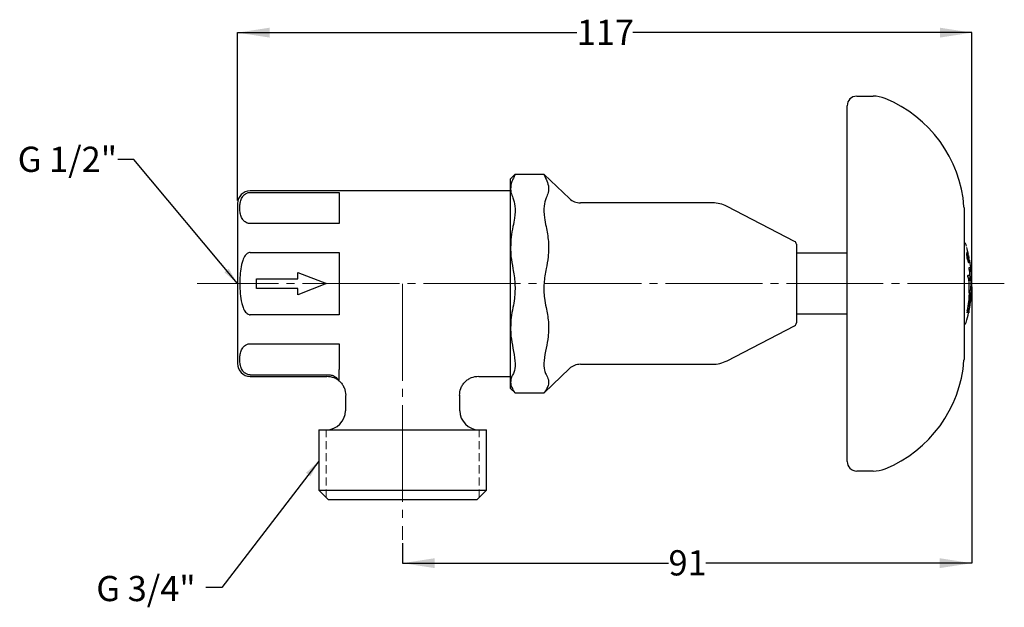
# Model space of a CAD drawing. Units: millimetres. Extents: x 323 to 1098, y 340 to 803.
import ezdxf

# ---------------------------------------------------------------- set-up
doc = ezdxf.new("R2010")
doc.units = ezdxf.units.MM
doc.header["$LTSCALE"] = 5
for name, pattern in [('SLD-Center', [19.05, 15.24, -1.27, 1.27, -1.27]), ('SLD-Dashed', [1.905, 1.27, -0.635]), ('SLD-Solid', [0])]:
    doc.linetypes.add(name, pattern=pattern)
doc.layers.add('ANNOTATIONS', color=7, linetype='SLD-Solid')
doc.layers.add('DIMENSIONS', color=7, linetype='SLD-Solid')
doc.styles.add('SLDTEXTSTYLE0', font='Helvetica Neue')
doc.styles.get("Standard").update_dxf_attribs({"font": 'Helvetica Neue'})
doc.dimstyles.new('SLDDIMSTYLE0', dxfattribs={"dimtxt": 25.188333, "dimasz": 13.433778, "dimexe": 0, "dimexo": 0.0625, "dimgap": 6.297083, "dimtad": 0, "dimtih": 1, "dimtoh": 1, "dimdec": 0, "dimlfac": 0.2, "dimrnd": 1e-09, "dimzin": 12, "dimdsep": 46, "dimtxsty": 'SLDTEXTSTYLE0', "dimsah": 1, "dimcen": 0.09, "dimadec": 0, "dimazin": 3, "dimtfac": 1, "dimtdec": 0, "dimtofl": 0, "dimtmove": 0, "dimatfit": 3, "dimfxl": 0, "dimfrac": 2, "dimtolj": 1, "dimtzin": 12, "dimarcsym": 0})
doc.dimstyles.new('SLDDIMSTYLE1', dxfattribs={"dimtxt": 0.18, "dimasz": 13.433778, "dimexe": 0, "dimexo": 0.0625, "dimgap": 0, "dimtad": 0, "dimtih": 1, "dimtoh": 1, "dimdec": 0, "dimrnd": 1e-09, "dimzin": 0, "dimdsep": 46, "dimtxsty": 'Standard', "dimsah": 1, "dimcen": 0.09, "dimadec": 0, "dimazin": 0, "dimtfac": 13.433778, "dimtdec": 0, "dimtofl": 0, "dimtmove": 0, "dimatfit": 3, "dimfxl": 0, "dimfrac": 2, "dimtolj": 1, "dimtzin": 0, "dimarcsym": 0})

# ---------------------------------------------------------------- blocks, each defined once
blk = doc.blocks.new('_D')
at = {"layer": 'DIMENSIONS', "color": 7}
for p, q in [((494.2, 660.62), (494.2, 792.62)), ((494.2, 792.62), (761.28, 792.62)), ((1072.45, 792.62), (805.38, 792.62)), ((1072.45, 600.51), (1072.45, 792.62))]:
    blk.add_line(p, q, dxfattribs=at)
for points in [[(494.2, 792.62), (519.39, 788.74), (519.39, 796.49)], [(1072.45, 792.62), (1047.27, 796.49), (1047.27, 788.74)]]:
    blk.add_solid(points, dxfattribs=at)
at = {"layer": 'DIMENSIONS', "color": 7, "insert": (761.28, 802.8), "char_height": 19.844, "attachment_point": 1, "style": 'SLDTEXTSTYLE0'}
blk.add_mtext('117', dxfattribs=at)
blk = doc.blocks.new('_D_1')
at = {"layer": 'DIMENSIONS', "color": 7}
for p, q in [((1072.31, 591.61), (1072.31, 375.12)), ((624.2, 390.87), (624.2, 375.12)), ((624.2, 375.12), (833.56, 375.12)), ((1072.31, 375.12), (862.96, 375.12))]:
    blk.add_line(p, q, dxfattribs=at)
for points in [[(624.2, 375.12), (649.39, 371.24), (649.39, 378.99)], [(1072.31, 375.12), (1047.12, 378.99), (1047.12, 371.24)]]:
    blk.add_solid(points, dxfattribs=at)
at = {"layer": 'DIMENSIONS', "color": 7, "insert": (833.56, 385.3), "char_height": 19.844, "attachment_point": 1, "style": 'SLDTEXTSTYLE0'}
blk.add_mtext('91', dxfattribs=at)

msp = doc.modelspace()

# ---------------------------------------------------------------- linework, layer by layer
at = {"color": 7, "linetype": 'SLD-Solid', "lineweight": 25}
for p, q in [((981.7, 742.62), (994.68, 742.62)), ((974.2, 640.91), (974.2, 735.12)), ((712.78, 681.19), (709.2, 677.62)), ((709.2, 669.93), (709.2, 677.62)), ((735.61, 681.08), (712.55, 681.08)), ((755.59, 662.04), (735.56, 681)), ((709.2, 668.12), (504.2, 668.12)), ((504.2, 666.93), (574.2, 666.93)), ((574.2, 666.93), (574.2, 642.38)), ((709.2, 623.43), (709.2, 669.93)), ((868.13, 658.62), (764.18, 658.62)), ((932.85, 628.31), (879.6, 655.83)), ((1066.2, 654.76), (1066.2, 640.91)), ((574.2, 642.38), (504.2, 642.38)), ((974.2, 615.48), (974.2, 640.91)), ((1066.2, 640.91), (1066.2, 615.48)), ((709.2, 560.35), (709.2, 623.43)), ((934.2, 626.09), (934.2, 564.14)), ((1068.19, 624.55), (1067.88, 625.61)), ((1068.06, 624.94), (1068.16, 624.94)), ((1068.07, 624.94), (1068.17, 624.94)), ((1068.12, 623.64), (1068.22, 623.64)), ((1068.12, 623.59), (1068.22, 623.59)), ((1068.22, 623.59), (1069.41, 618.24)), ((1068.22, 623.59), (1069.41, 618.24)), ((1068.22, 623.59), (1069.41, 618.24)), ((1069.37, 619.13), (1068.67, 622.09)), ((1069.37, 619.13), (1068.67, 622.09)), ((1069.37, 619.13), (1068.67, 622.09)), ((1068.72, 620.91), (1069.33, 618.15)), ((1068.72, 620.91), (1069.33, 618.15)), ((1068.72, 620.91), (1069.33, 618.15)), ((504.2, 619.66), (574.2, 619.66)), ((574.2, 619.66), (574.2, 570.57)), ((974.2, 618.94), (934.2, 618.94)), ((974.2, 596.48), (974.2, 615.48)), ((1066.2, 615.48), (1066.2, 612.69)), ((1066.2, 612.69), (1066.2, 577.55)), ((1068.1, 618.83), (1068.2, 618.83)), ((1068.72, 618.99), (1068.55, 619.78)), ((1068.72, 618.99), (1068.55, 619.78)), ((1068.72, 618.99), (1068.55, 619.78)), ((1068.71, 614.62), (1069.09, 613.22)), ((1068.84, 614.13), (1069.09, 613.22)), ((1069.12, 617.95), (1069.2, 615.99)), ((1069.12, 617.95), (1069.2, 615.99)), ((1069.12, 617.95), (1069.2, 615.99)), ((1069.2, 615.99), (1069.38, 615.41)), ((1069.2, 615.99), (1069.38, 615.41)), ((1069.2, 615.99), (1069.38, 615.41)), ((1069.22, 617.95), (1069.3, 615.99)), ((1069.22, 617.95), (1069.3, 615.99)), ((1069.22, 617.95), (1069.3, 615.99)), ((1069.3, 615.99), (1069.48, 615.41)), ((1069.3, 615.99), (1069.48, 615.41)), ((1069.3, 615.99), (1069.48, 615.41)), ((1069.48, 615.41), (1069.45, 616.19)), ((1069.48, 615.41), (1069.45, 616.19)), ((1069.94, 615.42), (1070.04, 615.42)), ((1070.37, 615.44), (1069.99, 617.33)), ((1070.04, 615.22), (1070.04, 614.88)), ((1070.04, 615.22), (1070.04, 614.88)), ((1070.04, 615.22), (1070.04, 614.88)), ((1070.06, 613.94), (1070.08, 613.45)), ((1070.06, 613.94), (1070.08, 613.45)), ((1070.06, 613.94), (1070.08, 613.45)), ((1070.09, 616.57), (1070.09, 616.53)), ((1070.09, 616.57), (1070.09, 616.53)), ((1070.09, 616.57), (1070.09, 616.53)), ((1069.72, 611.79), (1069.86, 611.71)), ((1069.72, 611.79), (1069.86, 611.71)), ((1069.72, 611.79), (1069.86, 611.71)), ((1069.86, 607.62), (1069.97, 606.64)), ((1069.86, 607.62), (1069.96, 607.62)), ((1069.96, 607.62), (1070.07, 606.64)), ((1071.34, 607.62), (1069.96, 607.62)), ((1069.97, 606.64), (1070.07, 606.64)), ((1070.41, 604.81), (1070.48, 601.51)), ((1070.41, 604.81), (1070.51, 604.81)), ((1070.51, 604.81), (1070.67, 597.41)), ((1071.45, 606.64), (1071.34, 607.62)), ((1071.37, 607.38), (1071.5, 608.1)), ((1071.5, 608.1), (1071.39, 607.13)), ((509.2, 598.87), (541.7, 598.87)), ((509.2, 591.37), (509.2, 598.87)), ((541.7, 603.87), (564.2, 595.12)), ((541.7, 598.87), (541.7, 603.87)), ((1068.99, 601.51), (1069.05, 600.53)), ((1068.99, 601.51), (1069.09, 601.51)), ((1069.05, 600.53), (1069.15, 600.53)), ((1069.09, 601.51), (1069.15, 600.53)), ((1070.64, 601.51), (1069.09, 601.51)), ((1070.89, 601.1), (1070.71, 598.04)), ((1070.99, 601.1), (1070.81, 598.07)), ((1072.22, 597.05), (1071.31, 583.86)), ((1071.91, 593.52), (1071.71, 599.04)), ((1071.91, 601.51), (1072.01, 601.51)), ((1071.99, 599.28), (1072.05, 600.48)), ((1072.01, 601.51), (1072.05, 600.53)), ((1072.1, 597.15), (1072.08, 598.78)), ((1072.1, 598.86), (1072.12, 597.05)), ((1072.2, 598.86), (1072.22, 597.05)), ((541.7, 591.37), (509.2, 591.37)), ((564.2, 595.12), (541.7, 586.37)), ((541.7, 586.37), (541.7, 591.37)), ((974.2, 593.75), (974.2, 596.48)), ((974.2, 574.75), (974.2, 593.75)), ((1070.04, 596.54), (1069.98, 587.95)), ((1070.75, 577.36), (1072.3, 592.65)), ((1072.3, 592.65), (1070.86, 578.31)), ((1071.92, 594.16), (1071.44, 587.27)), ((1072.05, 593.52), (1071.91, 593.52)), ((1072.31, 594.11), (1072.31, 596.12)), ((1069.99, 582.97), (1069.1, 575.42)), ((1070.5, 578.35), (1071.68, 587.68)), ((1071.18, 579.62), (1071.45, 581.69)), ((1071.31, 583.86), (1071.3, 585.17)), ((1071.68, 587.68), (1071.72, 587.68)), ((974.2, 549.32), (974.2, 574.75)), ((1066.2, 577.55), (1066.2, 574.75)), ((1066.2, 574.75), (1066.2, 549.32)), ((1069.07, 573.8), (1068.87, 572.83)), ((1069.68, 581.12), (1069, 575.42)), ((1069, 575.42), (1069.1, 575.42)), ((1069.95, 572.83), (1070.15, 573.8)), ((574.2, 570.57), (504.2, 570.57)), ((934.2, 571.29), (974.2, 571.29)), ((1068.17, 572.62), (1068.27, 572.62)), ((1068.27, 572.62), (1069.69, 572.62)), ((1068.38, 573.59), (1068.48, 573.59)), ((1069.68, 572.83), (1069.95, 572.83)), ((1069.69, 572.62), (1069.9, 573.59)), ((1069.82, 572.13), (1069.73, 572.85)), ((709.2, 517.63), (709.2, 560.35)), ((879.6, 534.4), (932.85, 561.92)), ((504.2, 547.85), (574.2, 547.85)), ((574.2, 547.85), (574.2, 527.5)), ((974.2, 455.12), (974.2, 549.32)), ((1066.2, 549.32), (1066.2, 535.47)), ((735.56, 509.23), (755.59, 528.19)), ((764.18, 531.62), (868.13, 531.62)), ((504.2, 523.3), (566.33, 523.3)), ((504.2, 522.12), (564.43, 522.12)), ((572.77, 520.47), (574.2, 518.82)), ((684.17, 522.12), (709.2, 522.12)), ((709.2, 512.62), (709.2, 517.63)), ((709.2, 512.62), (712.78, 509.04)), ((579.2, 507.12), (579.2, 495.12)), ((669.2, 507.12), (668.79, 507.49)), ((669.2, 495.12), (669.2, 507.12)), ((712.55, 509.15), (735.61, 509.15)), ((558.1, 480.12), (558.1, 432.62)), ((558.1, 480.12), (690.31, 480.12)), ((690.31, 432.62), (690.31, 480.12)), ((994.68, 447.62), (981.7, 447.62)), ((558.1, 432.62), (565.6, 425.12)), ((558.1, 432.62), (690.31, 432.62)), ((682.81, 425.12), (690.31, 432.62)), ((565.6, 425.12), (682.81, 425.12))]:
    msp.add_line(p, q, dxfattribs=at)
at = {"color": 7, "linetype": 'SLD-Dashed', "lineweight": 25}
msp.add_line((1072.45, 595.12), (1072.45, 598.01), dxfattribs=at)
at = {"color": 7, "linetype": 'SLD-Center', "lineweight": 18}
for p, q in [((1097.92, 595.12), (462.45, 595.12)), ((624.2, 594.81), (624.2, 393.37))]:
    msp.add_line(p, q, dxfattribs=at)
at = {"color": 7, "linetype": 'SLD-Dashed', "lineweight": 18}
for p, q in [((563.98, 426.73), (563.98, 480.12)), ((684.42, 426.73), (684.42, 480.12))]:
    msp.add_line(p, q, dxfattribs=at)
at = {"color": 7, "linetype": 'SLD-Solid', "lineweight": 25, "flags": 128}
msp.add_lwpolyline([(1071.55, 607.71), (1071.12, 611.03), (1070.7, 613.67)], dxfattribs=at)
msp.add_lwpolyline([(1071.55, 607.71), (1071.12, 611.03), (1070.7, 613.67)], dxfattribs=at)
msp.add_lwpolyline([(1071.55, 607.71), (1071.12, 611.03), (1070.7, 613.67)], dxfattribs=at)
at = {"color": 7, "linetype": 'SLD-Solid', "lineweight": 25}
for centre, radius, start, end in [((981.7, 735.12), 7.5, 90, 180), ((994.68, 717.62), 25, 67.88666, 90), ((966.45, 648.13), 100, 4.22096, 67.88666), ((504.2, 658.12), 10, 90, 180), ((764.18, 671.12), 12.5, 226.56859, 270), ((868.13, 633.62), 25, 62.67611, 90), ((1056.2, 654.76), 10, 0, 4.22096), ((931.7, 626.09), 2.5, 0, 62.67611), ((1065.18, 624.8), 2.81, 16.71937, 68.6989), ((969.81, 596.12), 102.5, 3.31703, 6.75545), ((969.81, 596.12), 102.5, 0, 3.01503), ((969.81, 594.11), 102.5, 358.24408, 0), ((969.81, 594.11), 102.5, 359.08569, 0), ((969.81, 594.11), 102.5, 347.66613, 351.05742), ((969.71, 594.11), 102.5, 343.28063, 347.62763), ((931.7, 564.14), 2.5, 297.32389, 360), ((1065.18, 565.43), 2.81, 291.3011, 343.28063), ((1056.2, 535.47), 10, 355.77904, 0), ((504.2, 532.12), 10, 180, 270), ((764.18, 519.12), 12.5, 90, 133.43141), ((868.13, 556.62), 25, 270, 297.32389), ((966.45, 542.1), 100, 292.11334, 355.77904), ((564.2, 495.12), 15, 270, 0), ((684.2, 495.12), 15, 180, 270), ((981.7, 455.12), 7.5, 180, 270), ((994.68, 472.62), 25, 270, 292.11334)]:
    msp.add_arc(centre, radius, start, end, dxfattribs=at)
for points, knots in [([(711.06, 677.35), (710.53, 676.13), (709.45, 673.68), (709.29, 671.18), (709.2, 669.93)], [0, 0, 0, 0, 0.497396, 1, 1, 1, 1]), ([(712.55, 680.82), (712.57, 680.71), (712.6, 680.52), (711.52, 678.3), (711.06, 677.35)], [0, 0, 0, 0, 0.570696, 1, 1, 1, 1]), ([(735.55, 680.99), (735.51, 680.9), (735.43, 680.75), (736.67, 678.32), (737.17, 677.35)], [0, 0, 0, 0, 0.598818, 1, 1, 1, 1]), ([(737.17, 677.35), (737.9, 675.61), (739.37, 672.1), (739.17, 667.08), (737.78, 663.91), (737.17, 662.51)], [0, 0, 0, 0, 0.353345, 0.715477, 1, 1, 1, 1]), ([(504.2, 642.38), (503.78, 642.41), (502.95, 642.45), (501.56, 642.87), (499.79, 643.84), (497.92, 645.89), (496.66, 648.84), (495.98, 652.71), (495.98, 656.59), (496.66, 660.44), (497.83, 663.23), (499.56, 665.22), (501.07, 666.24), (502.53, 666.76), (503.54, 666.91), (504.07, 666.92), (504.2, 666.93)], [0, 0, 0, 0, 0.022805, 0.04547, 0.08591, 0.164232, 0.287393, 0.413677, 0.58757, 0.70874, 0.83458, 0.896702, 0.943841, 0.97071, 0.992899, 1, 1, 1, 1]), ([(709.2, 669.93), (709.26, 668.9), (709.39, 666.41), (710.44, 663.95), (711.06, 662.51)], [0, 0, 0, 0, 0.4130889, 1, 1, 1, 1]), ([(711.06, 662.51), (711.71, 660.53), (713, 656.56), (712.65, 648.12), (711.5, 642.23), (711.06, 639.97)], [0, 0, 0, 0, 0.380901, 0.762164, 1, 1, 1, 1]), ([(737.17, 662.51), (736.49, 660.56), (735.14, 656.65), (735.48, 648.23), (736.69, 642.31), (737.17, 639.97)], [0, 0, 0, 0, 0.376402, 0.753204, 1, 1, 1, 1]), ([(494.2, 658.12), (494.2, 657.91), (494.2, 657.49), (494.2, 653.98), (494.2, 648.17), (494.2, 639.98), (494.2, 629.91), (494.2, 618.61), (494.2, 606.87), (494.2, 598.96), (494.2, 595.12)], [0, 0, 0, 0, 0.116516, 0.240011, 0.368641, 0.5, 0.631359, 0.759989, 0.883484, 1, 1, 1, 1]), ([(711.06, 639.97), (710.53, 637.25), (709.45, 631.78), (709.29, 626.23), (709.2, 623.43)], [0, 0, 0, 0, 0.497396, 1, 1, 1, 1]), ([(737.17, 639.97), (737.9, 636.1), (739.37, 628.27), (739.17, 617.07), (737.78, 610.01), (737.17, 606.9)], [0, 0, 0, 0, 0.3533454, 0.7154768, 1, 1, 1, 1]), ([(709.2, 623.43), (709.26, 621.14), (709.39, 615.58), (710.44, 610.11), (711.06, 606.9)], [0, 0, 0, 0, 0.413089, 1, 1, 1, 1]), ([(504.2, 619.66), (503.78, 619.61), (502.95, 619.52), (501.56, 618.69), (499.79, 616.75), (497.92, 612.63), (496.61, 606.73), (496.12, 600.57), (495.91, 591.5), (496.36, 583.42), (498.59, 576.01), (500, 573.19), (501.73, 571.41), (503.01, 570.67), (503.89, 570.6), (504.2, 570.57)], [0, 0, 0, 0, 0.022815, 0.045489, 0.085948, 0.164304, 0.288818, 0.413929, 0.500245, 0.784088, 0.848278, 0.922264, 0.952336, 0.982698, 1, 1, 1, 1]), ([(1068.2, 618.83), (1068.22, 618.47), (1068.23, 617.92), (1068.36, 616.95), (1068.52, 615.93), (1068.8, 614.57), (1069.06, 613.67), (1069.19, 613.22)], [0, 0, 0, 0, 0.249457, 0.374691, 0.49969, 0.749428, 1, 1, 1, 1]), ([(1068.32, 616.56), (1068.34, 616.44), (1068.44, 615.8), (1068.7, 614.56), (1068.96, 613.67), (1069.09, 613.22)], [0, 0, 0, 0, 0.11105, 0.554783, 1, 1, 1, 1]), ([(1068.42, 616.56), (1068.44, 616.44), (1068.54, 615.8), (1068.8, 614.56), (1069.06, 613.67), (1069.19, 613.22)], [0, 0, 0, 0, 0.1110496, 0.5547834, 1, 1, 1, 1]), ([(1068.42, 616.56), (1068.44, 616.44), (1068.54, 615.8), (1068.8, 614.56), (1069.06, 613.67), (1069.19, 613.22)], [0, 0, 0, 0, 0.11105, 0.554783, 1, 1, 1, 1]), ([(1069.22, 613.71), (1069.11, 614.07), (1068.95, 614.62), (1068.77, 615.47), (1068.61, 616.31), (1068.49, 617.08), (1068.47, 617.47), (1068.46, 617.56)], [0, 0, 0, 0, 0.304779, 0.458489, 0.611559, 0.917197, 1, 1, 1, 1]), ([(1069.22, 613.71), (1069.11, 614.07), (1068.95, 614.62), (1068.77, 615.47), (1068.61, 616.31), (1068.49, 617.07), (1068.47, 617.47), (1068.46, 617.55)], [0, 0, 0, 0, 0.305076, 0.458937, 0.612156, 0.918092, 1, 1, 1, 1]), ([(1069.22, 613.71), (1069.11, 614.07), (1068.95, 614.62), (1068.77, 615.47), (1068.61, 616.31), (1068.49, 617.07), (1068.47, 617.47), (1068.46, 617.55)], [0, 0, 0, 0, 0.305076, 0.458937, 0.612156, 0.918092, 1, 1, 1, 1]), ([(1069.09, 613.22), (1069.21, 612.88), (1069.44, 612.19), (1069.62, 611.92), (1069.72, 611.79)], [0, 0, 0, 0, 0.498248, 1, 1, 1, 1]), ([(1069.09, 613.22), (1069.21, 612.88), (1069.44, 612.19), (1069.62, 611.92), (1069.72, 611.79)], [0, 0, 0, 0, 0.498248, 1, 1, 1, 1]), ([(1069.09, 613.22), (1069.21, 612.88), (1069.44, 612.19), (1069.62, 611.92), (1069.72, 611.79)], [0, 0, 0, 0, 0.498248, 1, 1, 1, 1]), ([(1069.19, 613.22), (1069.31, 612.88), (1069.54, 612.19), (1069.72, 611.92), (1069.82, 611.79)], [0, 0, 0, 0, 0.498248, 1, 1, 1, 1]), ([(1069.19, 613.22), (1069.31, 612.88), (1069.54, 612.19), (1069.72, 611.92), (1069.82, 611.79)], [0, 0, 0, 0, 0.4982481, 1, 1, 1, 1]), ([(1069.19, 613.22), (1069.31, 612.88), (1069.54, 612.19), (1069.72, 611.92), (1069.82, 611.79)], [0, 0, 0, 0, 0.498248, 1, 1, 1, 1]), ([(1070.01, 613.24), (1070, 613.01), (1069.98, 612.53), (1069.81, 612.41), (1069.54, 612.78), (1069.32, 613.4), (1069.22, 613.71)], [0, 0, 0, 0, 0.249802, 0.499722, 0.749455, 1, 1, 1, 1]), ([(1070.01, 613.24), (1070, 613.01), (1069.98, 612.53), (1069.81, 612.41), (1069.54, 612.78), (1069.32, 613.4), (1069.22, 613.71)], [0, 0, 0, 0, 0.249802, 0.499722, 0.749455, 1, 1, 1, 1]), ([(1070.01, 613.24), (1070, 613.01), (1069.98, 612.54), (1069.81, 612.38), (1069.62, 612.71), (1069.53, 612.87)], [0, 0, 0, 0, 0.333311, 0.66678, 1, 1, 1, 1]), ([(1069.66, 615.42), (1069.69, 615.25), (1069.79, 614.74), (1069.84, 614.28), (1069.87, 613.98)], [0, 0, 0, 0, 0.332657, 1, 1, 1, 1]), ([(1069.66, 615.42), (1069.69, 615.25), (1069.79, 614.74), (1069.84, 614.28), (1069.87, 613.98)], [0, 0, 0, 0, 0.332657, 1, 1, 1, 1]), ([(1069.66, 615.42), (1069.69, 615.25), (1069.79, 614.74), (1069.84, 614.28), (1069.87, 613.98)], [0, 0, 0, 0, 0.332657, 1, 1, 1, 1]), ([(1069.91, 613.24), (1069.91, 612.99), (1069.89, 612.56), (1069.78, 612.54), (1069.73, 612.53)], [0, 0, 0, 0, 0.57193, 1, 1, 1, 1]), ([(1069.91, 613.24), (1069.91, 612.99), (1069.89, 612.56), (1069.78, 612.54), (1069.73, 612.53)], [0, 0, 0, 0, 0.57193, 1, 1, 1, 1]), ([(1069.91, 613.24), (1069.91, 612.99), (1069.89, 612.56), (1069.78, 612.54), (1069.73, 612.53)], [0, 0, 0, 0, 0.57193, 1, 1, 1, 1]), ([(1069.76, 615.42), (1069.79, 615.25), (1069.89, 614.74), (1069.99, 613.94), (1070.01, 613.47), (1070.01, 613.24)], [0, 0, 0, 0, 0.199145, 0.598651, 1, 1, 1, 1]), ([(1069.76, 615.42), (1069.79, 615.25), (1069.89, 614.74), (1069.99, 613.94), (1070.01, 613.47), (1070.01, 613.24)], [0, 0, 0, 0, 0.199145, 0.598651, 1, 1, 1, 1]), ([(1069.76, 615.42), (1069.79, 615.25), (1069.89, 614.74), (1069.99, 613.94), (1070.01, 613.47), (1070.01, 613.24)], [0, 0, 0, 0, 0.199145, 0.598651, 1, 1, 1, 1]), ([(1070.16, 612.66), (1070.15, 613), (1070.14, 613.51), (1070.02, 614.43), (1069.92, 615.04), (1069.85, 615.42), (1069.82, 615.54)], [0, 0, 0, 0, 0.442386, 0.665021, 0.888179, 1, 1, 1, 1]), ([(1070.16, 612.66), (1070.15, 613), (1070.14, 613.51), (1070.02, 614.43), (1069.92, 615.04), (1069.85, 615.42), (1069.82, 615.54)], [0, 0, 0, 0, 0.4423857, 0.6650206, 0.8881791, 1, 1, 1, 1]), ([(1070.16, 612.66), (1070.15, 613), (1070.14, 613.51), (1070.02, 614.43), (1069.92, 615.04), (1069.85, 615.42), (1069.82, 615.54)], [0, 0, 0, 0, 0.442386, 0.665021, 0.888179, 1, 1, 1, 1]), ([(1069.82, 611.79), (1069.87, 611.74), (1069.98, 611.65), (1070.13, 611.83), (1070.15, 612.33), (1070.16, 612.66)], [0, 0, 0, 0, 0.250491, 0.500192, 1, 1, 1, 1]), ([(1069.82, 611.79), (1069.87, 611.74), (1069.98, 611.65), (1070.13, 611.83), (1070.15, 612.33), (1070.16, 612.66)], [0, 0, 0, 0, 0.250491, 0.500192, 1, 1, 1, 1]), ([(1069.82, 611.79), (1069.87, 611.74), (1069.98, 611.65), (1070.13, 611.83), (1070.15, 612.33), (1070.16, 612.66)], [0, 0, 0, 0, 0.250491, 0.500192, 1, 1, 1, 1]), ([(711.06, 606.9), (711.42, 605.04), (712.16, 601.27), (712.69, 595.3), (712.75, 589.23), (712.32, 582.76), (711.51, 578.6), (711.06, 576.31)], [0, 0, 0, 0, 0.187943, 0.381197, 0.569207, 0.762811, 1, 1, 1, 1]), ([(737.17, 606.9), (736.49, 603.11), (735.14, 595.52), (735.48, 584.68), (736.69, 578.69), (737.17, 576.31)], [0, 0, 0, 0, 0.376402, 0.753204, 1, 1, 1, 1]), ([(1069.97, 606.64), (1070.02, 606.57), (1070.1, 606.44), (1070.21, 606.13), (1070.29, 605.76), (1070.36, 605.36), (1070.39, 605.03), (1070.41, 604.81)], [0, 0, 0, 0, 0.251154, 0.50021, 0.625108, 0.749676, 1, 1, 1, 1]), ([(1070.07, 606.64), (1070.12, 606.57), (1070.2, 606.44), (1070.31, 606.13), (1070.39, 605.76), (1070.46, 605.36), (1070.49, 605.03), (1070.51, 604.81)], [0, 0, 0, 0, 0.251154, 0.50021, 0.625108, 0.749676, 1, 1, 1, 1]), ([(1071.38, 606.98), (1071.37, 606.9), (1071.33, 606.66), (1071.22, 605.34), (1071.15, 604.5)], [0, 0, 0, 0, 0.362991, 1, 1, 1, 1]), ([(1071.6, 608.1), (1071.57, 607.93), (1071.53, 607.68), (1071.31, 605.27), (1071.25, 604.5)], [0, 0, 0, 0, 0.6830381, 1, 1, 1, 1]), ([(1071.51, 604.8), (1071.49, 605.01), (1071.46, 605.33), (1071.43, 605.74), (1071.42, 606.03), (1071.42, 606.25), (1071.42, 606.48), (1071.44, 606.58), (1071.45, 606.64)], [0, 0, 0, 0, 0.248896, 0.373279, 0.498438, 0.624128, 0.749383, 1, 1, 1, 1]), ([(1069.05, 600.53), (1069.16, 600.4), (1069.33, 600.2), (1069.51, 599.59), (1069.74, 598.47), (1069.85, 597.4), (1069.94, 596.54)], [0, 0, 0, 0, 0.247911, 0.3721471, 0.4968879, 1, 1, 1, 1]), ([(1069.15, 600.53), (1069.26, 600.4), (1069.43, 600.2), (1069.61, 599.59), (1069.84, 598.47), (1069.95, 597.4), (1070.04, 596.54)], [0, 0, 0, 0, 0.247911, 0.372147, 0.496888, 1, 1, 1, 1]), ([(1071.57, 590.12), (1071.61, 590.98), (1071.69, 592.71), (1071.79, 595.22), (1071.91, 597.47), (1071.96, 598.67), (1071.99, 599.28)], [0, 0, 0, 0, 0.249106, 0.497831, 0.748316, 1, 1, 1, 1]), ([(1072.08, 598.78), (1072.08, 598.89), (1072.07, 599.1), (1072.05, 599.52), (1072.01, 600.14), (1071.96, 600.38), (1071.93, 600.53)], [0, 0, 0, 0, 0.124809, 0.249074, 0.498821, 1, 1, 1, 1]), ([(1071.95, 600.53), (1071.97, 600.47), (1072, 600.35), (1072.03, 600.09), (1072.05, 599.77), (1072.08, 599.41), (1072.09, 599.08), (1072.1, 598.86)], [0, 0, 0, 0, 0.251063, 0.501182, 0.626294, 0.751067, 1, 1, 1, 1]), ([(1072.05, 600.53), (1072.07, 600.47), (1072.1, 600.35), (1072.13, 600.09), (1072.15, 599.77), (1072.18, 599.41), (1072.19, 599.08), (1072.2, 598.86)], [0, 0, 0, 0, 0.251063, 0.501182, 0.626294, 0.751067, 1, 1, 1, 1]), ([(1072.1, 601.46), (1072.1, 601.52), (1072.15, 602.38), (1072.13, 602.32), (1072.11, 602.27)], [0, 0, 0, 0, 0.061767, 1, 1, 1, 1]), ([(494.2, 595.12), (494.2, 591.27), (494.2, 583.36), (494.2, 571.62), (494.2, 560.32), (494.2, 550.25), (494.2, 542.06), (494.2, 536.25), (494.2, 532.74), (494.2, 532.32), (494.2, 532.12)], [0, 0, 0, 0, 0.116516, 0.240011, 0.368641, 0.5, 0.631359, 0.759989, 0.883484, 1, 1, 1, 1]), ([(1070.3, 590.13), (1070.24, 588.66), (1070.11, 585.71), (1069.99, 583), (1069.94, 581.65)], [0, 0, 0, 0, 0.500462, 1, 1, 1, 1]), ([(1070.4, 590.13), (1070.34, 588.66), (1070.21, 585.71), (1070.09, 583), (1070.04, 581.65)], [0, 0, 0, 0, 0.500462, 1, 1, 1, 1]), ([(1071.16, 580.96), (1071.19, 581.56), (1071.24, 582.76), (1071.33, 584.99), (1071.42, 586.81), (1071.47, 587.84), (1071.48, 588.01)], [0, 0, 0, 0, 0.3146419, 0.6269735, 0.9394579, 1, 1, 1, 1]), ([(711.06, 576.31), (710.53, 573.69), (709.45, 568.41), (709.29, 563.04), (709.2, 560.35)], [0, 0, 0, 0, 0.497396, 1, 1, 1, 1]), ([(737.17, 576.31), (737.9, 572.58), (739.37, 565.01), (739.17, 554.21), (737.78, 547.38), (737.17, 544.38)], [0, 0, 0, 0, 0.3533454, 0.7154768, 1, 1, 1, 1]), ([(1069, 575.42), (1068.96, 575.2), (1068.9, 574.88), (1068.79, 574.48), (1068.68, 574.11), (1068.53, 573.8), (1068.43, 573.66), (1068.38, 573.59)], [0, 0, 0, 0, 0.247635, 0.370255, 0.495777, 0.746447, 1, 1, 1, 1]), ([(1069.1, 575.42), (1069.06, 575.2), (1069, 574.88), (1068.89, 574.48), (1068.78, 574.11), (1068.63, 573.8), (1068.53, 573.66), (1068.48, 573.59)], [0, 0, 0, 0, 0.247635, 0.370255, 0.495777, 0.746447, 1, 1, 1, 1]), ([(1069.53, 575.51), (1069.49, 575.3), (1069.43, 574.98), (1069.33, 574.6), (1069.23, 574.27), (1069.1, 573.98), (1069.02, 573.86), (1068.97, 573.8)], [0, 0, 0, 0, 0.248782, 0.373778, 0.499307, 0.749372, 1, 1, 1, 1]), ([(1069.63, 575.51), (1069.59, 575.3), (1069.53, 574.98), (1069.43, 574.6), (1069.33, 574.27), (1069.2, 573.98), (1069.12, 573.86), (1069.07, 573.8)], [0, 0, 0, 0, 0.248782, 0.373778, 0.499307, 0.749372, 1, 1, 1, 1]), ([(1069.9, 573.59), (1069.89, 573.65), (1069.89, 573.79), (1069.91, 574.1), (1069.96, 574.46), (1070.03, 574.86), (1070.09, 575.18), (1070.12, 575.39)], [0, 0, 0, 0, 0.2495252, 0.4989057, 0.6239416, 0.7493748, 1, 1, 1, 1]), ([(1069.9, 576.03), (1069.9, 576.01), (1069.89, 574.65), (1069.91, 572.51), (1069.92, 572.26), (1069.92, 572.13)], [0, 0, 0, 0, 0.006885, 0.498305, 1, 1, 1, 1]), ([(1071.02, 577.96), (1071.03, 578.04), (1071.07, 578.19), (1071.13, 580.03), (1071.16, 580.96)], [0, 0, 0, 0, 0.501594, 1, 1, 1, 1]), ([(1069.81, 573.35), (1069.81, 573.23), (1069.81, 572.05), (1069.82, 572.09), (1069.82, 572.13)], [0, 0, 0, 0, 0.106314, 1, 1, 1, 1]), ([(709.2, 560.35), (709.26, 558.13), (709.39, 552.77), (710.44, 547.48), (711.06, 544.38)], [0, 0, 0, 0, 0.413089, 1, 1, 1, 1]), ([(504.2, 523.3), (503.78, 523.33), (502.95, 523.37), (501.56, 523.79), (499.79, 524.76), (497.92, 526.81), (496.66, 529.76), (495.98, 533.64), (495.98, 537.51), (496.66, 541.36), (497.83, 544.15), (499.56, 546.14), (501.07, 547.16), (502.53, 547.68), (503.54, 547.84), (504.07, 547.85), (504.2, 547.85)], [0, 0, 0, 0, 0.022805, 0.04547, 0.08591, 0.164232, 0.287393, 0.413677, 0.58757, 0.70874, 0.83458, 0.896702, 0.943841, 0.97071, 0.992899, 1, 1, 1, 1]), ([(711.06, 544.38), (711.71, 540.93), (713, 534.03), (712.65, 527.18), (711.5, 524.64), (711.06, 523.67)], [0, 0, 0, 0, 0.380901, 0.762164, 1, 1, 1, 1]), ([(737.17, 544.38), (736.49, 540.98), (735.14, 534.16), (735.48, 527.25), (736.69, 524.68), (737.17, 523.67)], [0, 0, 0, 0, 0.376402, 0.753204, 1, 1, 1, 1]), ([(574.2, 519.46), (574.2, 520.66), (574.2, 523.08), (574.2, 526.02), (574.2, 527.5)], [0, 0, 0, 0, 0.498336, 1, 1, 1, 1]), ([(564.47, 522.27), (566.34, 522.05), (569.2, 521.71), (572.34, 520.11), (573.56, 519.06), (574.01, 518.66)], [0, 0, 0, 0, 0.5382229, 0.827785, 1, 1, 1, 1]), ([(566.33, 523.3), (566.89, 523.28), (568.01, 523.23), (569.77, 522.71), (571.05, 521.97), (572.06, 521.16), (572.53, 520.7), (572.77, 520.47)], [0, 0, 0, 0, 0.1850249, 0.3700525, 0.6559622, 0.8273533, 1, 1, 1, 1]), ([(669, 507.17), (669.2, 509.06), (669.5, 511.96), (671.35, 515.46), (673.28, 517.88), (675.67, 519.83), (679.15, 521.73), (682.05, 522.05), (683.93, 522.27)], [0, 0, 0, 0, 0.239101, 0.367919, 0.499547, 0.631242, 0.760254, 1, 1, 1, 1]), ([(711.06, 523.67), (710.53, 522.68), (709.45, 520.68), (709.29, 518.65), (709.2, 517.63)], [0, 0, 0, 0, 0.497396, 1, 1, 1, 1]), ([(737.17, 523.67), (737.9, 522.26), (739.37, 519.39), (739.17, 515.3), (737.78, 512.72), (737.17, 511.59)], [0, 0, 0, 0, 0.353345, 0.715477, 1, 1, 1, 1]), ([(574.01, 518.66), (574.35, 518.4), (575.5, 517.51), (576.99, 515.52), (578.88, 512.07), (579.2, 509.18), (579.41, 507.3)], [0, 0, 0, 0, 0.0989995, 0.3361174, 0.568348, 1, 1, 1, 1]), ([(709.2, 517.63), (709.26, 516.79), (709.39, 514.76), (710.44, 512.76), (711.06, 511.59)], [0, 0, 0, 0, 0.413089, 1, 1, 1, 1]), ([(711.06, 511.59), (711.85, 510.29), (712.77, 508.76), (712.58, 509.33), (712.55, 509.41)], [0, 0, 0, 0, 0.854045, 1, 1, 1, 1]), ([(737.17, 511.59), (736.35, 510.31), (735.38, 508.79), (735.58, 509.34), (735.61, 509.42)], [0, 0, 0, 0, 0.8438484, 1, 1, 1, 1])]:
    msp.add_open_spline(points, degree=3, knots=knots, dxfattribs=at)

# ---------------------------------------------------------------- texts
at = {"color": 7, "linetype": 'Continuous', "lineweight": 0, "insert": (383.03, 365.07), "char_height": 19.844, "attachment_point": 1, "style": 'SLDTEXTSTYLE0'}
msp.add_mtext('G 3/4" ', dxfattribs=at)
at = {"layer": 'ANNOTATIONS', "color": 7, "insert": (321.14, 702.86), "char_height": 19.844, "attachment_point": 1, "style": 'SLDTEXTSTYLE0'}
msp.add_mtext('G 1/2"', dxfattribs=at)

# ---------------------------------------------------------------- dimensions: what is measured, and where the dimension line sits
at = {"layer": 'DIMENSIONS', "color": 7}
for base, p1, p2, picture, middle in [((494.2, 792.62), (1072.45, 598.01), (494.2, 658.12), '_D', (783.33, 792.62)), ((1072.31, 375.12), (624.2, 393.37), (1072.31, 594.11), '_D_1', (848.26, 375.12))]:
    dim = msp.add_linear_dim(base=base, p1=p1, p2=p2, dimstyle='SLDDIMSTYLE0', dxfattribs=at)
    dim.commit()
    dim.dimension.update_dxf_attribs({"geometry": picture, "text_midpoint": middle, "dimtype": 160})

# ---------------------------------------------------------------- leaders
at = {"color": 7, "linetype": 'Continuous', "lineweight": 0}
msp.add_leader([(558.1, 455.51), (481.77, 355.9), (469.27, 355.9)], dimstyle='SLDDIMSTYLE1', dxfattribs=at)
at = {"layer": 'ANNOTATIONS', "color": 7}
msp.add_leader([(494.2, 595.12), (412.58, 692.76), (400.08, 692.76)], dimstyle='SLDDIMSTYLE1', dxfattribs=at)

doc.saveas('drawing.dxf')
